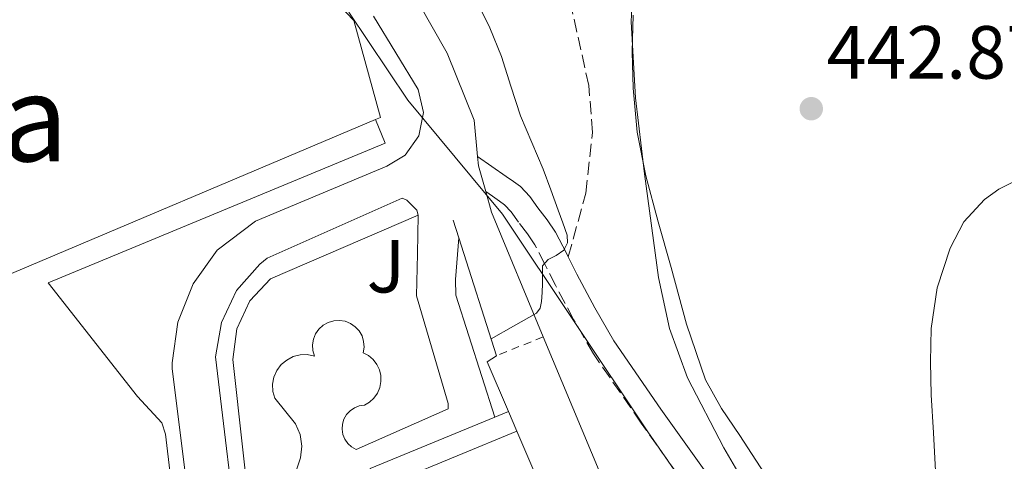
# Model space of a CAD drawing. Units: metres. Extents: x 610711 to 614167, y 4738575 to 4740943.
# Drawn here: x 611184 to 611315, y 4738988 to 4739047 of the extents above; entities that cross this region are included whole.
import ezdxf
from ezdxf.enums import TextEntityAlignment as Align

# ---------------------------------------------------------------- set-up
doc = ezdxf.new("R2010")
doc.units = ezdxf.units.M
doc.header["$MEASUREMENT"] = 0
doc.linetypes.add('DGN Style 2', pattern=[1.7399219301090239, 1.043953158065414, -0.6959687720436097])
doc.linetypes.add('DGN Style 3', pattern=[2.435890702152634, 1.739921930109024, -0.6959687720436097])
for name, color, linetype, lineweight in [('Camino', 7, 'DGN Style 3', 0), ('Construcción sin especificar', 1, 'Continuous', 0), ('Cota de punto acotado terreno', 7, 'Continuous', 0), ('Curva de nivel intermedia', 30, 'Continuous', 0), ('Límite de municipio', 7, 'Continuous', 0), ('Línea  de muro-pared o tapia', 1, 'Continuous', 13), ('Línea de bordillo', 7, 'Continuous', 13), ('Línea de cambio de uso (parcela vista)', 92, 'Continuous', 0), ('Línea de muro de contención', 1, 'Continuous', 13), ('Margen derecho', 7, 'Continuous', 0), ('Nave industrial', 1, 'Continuous', 13), ('Punto acotado terreno (símbolo)', 7, 'Continuous', 0), ('Senda', 7, 'DGN Style 3', 0), ('Texto de Área (paraje) menor', 7, 'Continuous', 0), ('Verja', 7, 'DGN Style 2', 0), ('Zona ajardinada', 92, 'Continuous', 0)]:
    doc.layers.add(name, color=color, linetype=linetype, lineweight=lineweight)
doc.styles.add('Style-Arial', font='arial.ttf')

# ---------------------------------------------------------------- blocks, each defined once
blk = doc.blocks.new('5PATER')
at = {"layer": 'Punto acotado terreno (símbolo)', "linetype": 'Continuous', "lineweight": 0}
h = blk.add_hatch(color=51, dxfattribs=at)
edge = h.paths.add_edge_path()
edge.add_ellipse((0, 0), major_axis=(-0.1095731443231308, -0.1110710700762829), ratio=0.9994222409660317, start_angle=0, end_angle=360)

msp = doc.modelspace()

# ---------------------------------------------------------------- linework, layer by layer
at = {"layer": 'Camino', "color": 7, "linetype": 'DGN Style 3', "lineweight": 0}
msp.add_polyline3d([(611313.1599999996, 4738926.430000002, 442.6100000000006), (611312.3199999991, 4738927.37, 442.479999999996), (611308.5100000004, 4738932.110000002, 441.850000000006), (611299.5300000017, 4738944.380000002, 440.7400000000052), (611290.8500000002, 4738956.83, 439.6399999999994), (611281.9499999997, 4738970.410000001, 438.4700000000013), (611273.1299999974, 4738983.9, 437.300000000003), (611266.7699999984, 4738992.850000001, 436.3800000000047), (611260.4099999992, 4739002.060000001, 435.4499999999971), (611257.7800000008, 4739006.630000002, 435.2400000000052), (611255.350000001, 4739011.2, 435.0599999999978), (611253.9499999996, 4739014.01, 434.8399999999965), (611252.6099999985, 4739016.59, 434.550000000003), (611251.6400000006, 4739018.029999999, 434.2899999999937), (611250.4400000004, 4739019.590000002, 434.020000000004), (611249.4600000014, 4739020.970000001, 433.8600000000006), (611248.5899999996, 4739021.910000003, 433.6999999999971), (611247.9300000003, 4739022.380000001, 433.4600000000063), (611246.9699999992, 4739023.040000003, 433.2400000000054), (611246.0899999985, 4739023.65, 433.1300000000048)], dxfattribs=at)
at = {"layer": 'Construcción sin especificar', "color": 1, "linetype": 'Continuous', "lineweight": 13, "extrusion": (0.02096189548924196, 0.006210931995754719, 0.9997609830660737), "elevation": 42681.66528836441, "flags": 128}
msp.add_lwpolyline([(4370082.169284161, -1931866.327805604), (4370088.082937854, -1931866.327805604), (4370089.911756476, -1931884.166424452)], dxfattribs=at)
at = {"layer": 'Construcción sin especificar', "color": 1, "linetype": 'Continuous', "lineweight": 13, "extrusion": (0.01878370399089539, 0.007740537357668656, 0.999793606973858), "elevation": 48599.0558467502, "flags": 128}
msp.add_lwpolyline([(4148656.396329059, -2370226.198243073), (4148656.39632906, -2370228.167126006)], dxfattribs=at)
at = {"layer": 'Construcción sin especificar', "color": 1, "linetype": 'Continuous', "lineweight": 13, "extrusion": (0.008257672719289575, 0.002858425173375004, 0.9999618193945153), "elevation": 19028.82118403822, "flags": 128}
msp.add_lwpolyline([(611225.8047401443, 4738956.737624914), (611209.9140432643, 4738950.167598073), (611210.90400951, 4738947.307586391)], dxfattribs=at)
at = {"layer": 'Construcción sin especificar', "color": 1, "linetype": 'Continuous', "lineweight": 0}
msp.add_polyline3d([(611235.3399999999, 4738982.34, 435.429999999993), (611232.4100000003, 4738981.130000001, 439.6499999999942), (611230.7300000006, 4738986.800000001, 435.6900000000023), (611247.3099999996, 4738993.619999999, 435.3000000000029), (611249.1299999999, 4738994.369999999, 435.2599999999948), (611250.2400000002, 4738991.77, 435.2799999999989), (611234.3499999996, 4738985.199999999, 435.429999999993)], close=True, dxfattribs=at)
at = {"layer": 'Curva de nivel intermedia', "color": 30, "linetype": 'Continuous', "lineweight": 0, "flags": 128}
for points, elevation in [([(611265.6100000006, 4739050.199999998), (611265.4400000006, 4739046.26), (611266.0199999996, 4739036.13), (611267.2000000019, 4739026.02)], 440), ([(611246.7900000003, 4739004.039999999), (611249.8000000011, 4739005.76), (611252.8200000008, 4739007.49), (611253.3300000004, 4739008.149999999), (611253.5200000005, 4739009.029999998), (611253.600000001, 4739010.230000001), (611253.6500000001, 4739011.439999999), (611253.620000001, 4739012.600000001), (611253.6500000001, 4739013.76), (611254.3699999999, 4739014.609999999), (611255.4500000017, 4739015.15), (611256.4800000021, 4739015.84), (611256.9500000015, 4739016.84), (611256.9100000013, 4739017.859999999), (611256.3400000012, 4739019.52), (611255.74, 4739021.17), (611254.7400000008, 4739023.900000001), (611253.7300000006, 4739026.63), (611252.2199999995, 4739030.199999999), (611250.6900000006, 4739033.760000001), (611249.4200000011, 4739037.679999999), (611248.1800000007, 4739041.619999999), (611246.6400000006, 4739045.460000002), (611244.800000001, 4739049.17)], 435.0000000000001), ([(611267.2000000019, 4739026.02), (611269.0800000017, 4739012.210000001), (611270.5300000003, 4739005.430000001), (611272.9100000006, 4738998.869999999), (611277.7699999999, 4738989.529999998), (611283.0400000005, 4738980.51)], 440), ([(611316.2799999998, 4739024.949999999), (611314.3200000018, 4739023.960000001), (611312.4300000009, 4739022.609999999), (611309.6700000004, 4739019.609999999), (611307.870000001, 4739016.130000002), (611306.1299999999, 4739010.829999999), (611305.3299999997, 4739005.430000001), (611305.2500000015, 4739001.010000001), (611305.3400000009, 4738996.59), (611305.6500000015, 4738991.560000001), (611305.9199999998, 4738986.509999999), (611306.0000000002, 4738980.060000001), (611306.0800000008, 4738973.599999998), (611306.2800000019, 4738969.56), (611306.6500000008, 4738965.520000001), (611307.2699999998, 4738961.140000001), (611308.0499999999, 4738956.789999999), (611308.6600000003, 4738953.740000002), (611309.2900000004, 4738950.689999999), (611309.8800000006, 4738947.939999999), (611310.5100000009, 4738945.199999998), (611311.5200000012, 4738942.240000002), (611313.0400000011, 4738939.469999999), (611316.4000000006, 4738934.710000001)], 445)]:
    msp.add_lwpolyline(points, dxfattribs=dict(at, elevation=elevation))
at = {"layer": 'Límite de municipio', "color": 7, "linetype": 'Continuous', "lineweight": 0}
msp.add_polyline3d([(611563.9200000018, 4738587.699999999, 452.15), (611563.5199999996, 4738588.279999999, 452.16), (611554.8900000006, 4738600.26, 452.19), (611517.3000000007, 4738652.439999999, 451.96), (611512.6499999985, 4738658.890000001, 451.84), (611484.0599999987, 4738698.960000001, 451.83), (611480.1999999993, 4738708.350000001, 452.05), (611459.120000001, 4738759.600000001, 450.2), (611455.8599999994, 4738767.529999999, 450.12), (611428.8099999987, 4738797.51, 448.48), (611379.1400000006, 4738852.550000001, 448.69), (611317.2300000006, 4738921.17, 443.11), (611298.4899999984, 4738946.58, 440.51), (611279.1799999997, 4738975.029999999, 438.08), (611267.629999999, 4738991.689999999, 436.5), (611248.3099999987, 4739020.640000001, 433.72), (611235.7399999984, 4739035.82, 432.63), (611227.8900000006, 4739047.52, 431.86)], dxfattribs=at)
at = {"layer": 'Línea  de muro-pared o tapia', "color": 1, "linetype": 'Continuous', "lineweight": 13}
msp.add_polyline3d([(611278.9199999999, 4738954.15, 436.2299999999959), (611270.0700000003, 4738971.100000001, 435.3300000000018), (611267.8200000003, 4738970.539999999, 435.4799999999959), (611253.7400000002, 4739004.310000001, 435.2899999999936)], dxfattribs=at)
at = {"layer": 'Línea de bordillo', "color": 7, "linetype": 'Continuous', "lineweight": 13, "extrusion": (-0.2664980467550311, 0.03049593380545831, 0.9633528891829237), "elevation": -17957.58416656737, "flags": 128}
msp.add_lwpolyline([(-4777789.691554631, 66108.34994956444), (-4777792.997834189, 66106.93329311552), (-4777794.227223587, 66106.6723300853)], dxfattribs=at)
at = {"layer": 'Línea de bordillo', "color": 7, "linetype": 'Continuous', "lineweight": 13, "extrusion": (0.02663033017135486, 0.1162880275119554, 0.9928584592842745), "elevation": 567799.5338539724, "flags": 128}
msp.add_lwpolyline([(462033.1265902625, -4721855.806102977), (462043.5287705787, -4721870.559039789), (462044.9007246853, -4721873.073744928)], dxfattribs=at)
at = {"layer": 'Línea de bordillo', "color": 7, "linetype": 'Continuous', "lineweight": 13}
for points in [[(611244.9999999999, 4739028.34, 432.779999999999), (611244.5700000008, 4739033.17, 432.5000000000001), (611240.9699999976, 4739042.08, 432.2299999999959), (611237.1299999978, 4739048.78, 431.6199999999953), (611231.9299999987, 4739054.910000003, 431.4499999999972), (611226.3999999987, 4739061.460000001, 430.8699999999953), (611224.9200000013, 4739066.83, 430.7500000000001), (611224.7600000004, 4739072.400000002, 430.5399999999937), (611225.6599999989, 4739077.060000001, 430.2899999999936), (611239.839999999, 4739101.58, 429.1100000000007), (611258.6999999994, 4739136.34, 427.4600000000065), (611268.199999999, 4739154.740000002, 426.9400000000024), (611279.129999999, 4739175.92, 426.3399999999967), (611305.199999998, 4739220.540000001, 425.4600000000063), (611306.6799999997, 4739220.42, 425.4600000000063), (611309.3799999978, 4739218.850000001, 425.4600000000063), (611308.8999999971, 4739218.050000001, 424.8800000000046)], [(611231.1799999998, 4739046.99, 431.8899999999995), (611237.1200000009, 4739037.250000002, 432.5700000000071), (611237.8099999971, 4739034.170000002, 432.6300000000047), (611237.1900000002, 4739031.08, 432.6499999999942), (611235.3500000007, 4739028.51, 432.6199999999953), (611232.9400000012, 4739027.020000001, 432.5500000000029), (611215.4699999987, 4739019.730000001, 431.6100000000007), (611210.3500000001, 4739015.860000002, 431.2100000000065), (611207.1600000005, 4739011.390000001, 431.0599999999976), (611205.1299999988, 4739006.290000002, 430.8200000000071), (611204.3900000012, 4739000.850000001, 430.4999999999999), (611204.3900000012, 4739000.100000001, 430.449999999997), (611210.4599999997, 4738951.34, 430.1199999999955), (611217.8200000002, 4738900.240000002, 429.4799999999959), (611222.2899999983, 4738868.12, 429.4700000000013), (611225.1700000018, 4738847.42, 429.4600000000065), (611221.1499999983, 4738848.24, 429.5399999999935)], [(611237.1099999998, 4739020.540000001, 432.4100000000035), (611236.9299999987, 4739021.17, 432.8999999999942), (611235.61, 4739022.530000002, 432.9199999999984), (611234.9699999985, 4739022.800000001, 432.9199999999984), (611216.9999999999, 4739014.779999999, 431.6499999999942), (611216.0199999987, 4739013.99, 431.6999999999971), (611212.9200000007, 4739010.470000002, 431.6699999999983), (611210.9200000024, 4739006.240000002, 431.3399999999965), (611210.149999999, 4739001.650000002, 430.7299999999959), (611213.39, 4738974.690000001, 430.3600000000006), (611219.9300000002, 4738926.82, 429.4900000000054), (611228.6600000008, 4738874.560000001, 429.6399999999995), (611229.719999998, 4738868.12, 429.679999999993), (611240.6599999992, 4738801.220000001, 430.1199999999955), (611240.980000001, 4738800.61, 430.1199999999955), (611241.94, 4738800.11, 430.1199999999955), (611264.0899999985, 4738803.460000001, 430.6600000000034)], [(611230.4299999988, 4738879.790000002, 429.2400000000052), (611215.1099999989, 4738977.25, 430.3300000000019), (611212.4699999992, 4739001.300000001, 430.8399999999967), (611212.9600000009, 4739005.4, 431.0599999999976), (611214.7199999976, 4739009.130000001, 431.3099999999978), (611217.4699999992, 4739012.03, 431.5599999999978), (611237.1099999998, 4739020.540000001, 432.4100000000035)], [(611220.9499999994, 4738986.770000001, 431.5599999999978), (611221.4600000012, 4738988.230000002, 431.6000000000058), (611221.6099999987, 4738989.780000002, 431.6100000000007), (611221.3899999997, 4738991.310000002, 431.5899999999967), (611220.7999999997, 4738992.750000002, 431.5399999999937), (611218.0300000003, 4738996.140000002, 431.4499999999972), (611217.7799999999, 4738997.070000002, 431.4600000000065), (611217.7399999974, 4738998.030000002, 431.4600000000065), (611217.9200000007, 4738998.970000002, 431.4700000000013), (611218.3099999975, 4738999.850000001, 431.4799999999959), (611218.8799999973, 4739000.619999999, 431.4900000000054), (611219.6099999984, 4739001.24, 431.4999999999999), (611220.4599999998, 4739001.689999999, 431.5099999999948), (611221.3899999997, 4739001.930000002, 431.5200000000042), (611222.3500000008, 4739001.960000004, 431.5299999999989), (611223.2899999997, 4739001.770000001, 431.5299999999989), (611223.0799999973, 4739002.51, 431.5299999999989), (611223.0399999993, 4739003.270000001, 431.5299999999989), (611223.1700000011, 4739004.03, 431.5399999999937), (611223.4599999995, 4739004.730000002, 431.5500000000029), (611223.8999999977, 4739005.36, 431.5700000000069), (611224.4699999975, 4739005.87, 431.5899999999967), (611225.1400000004, 4739006.25, 431.6100000000007), (611225.8700000013, 4739006.460000002, 431.6399999999994), (611226.629999999, 4739006.510000002, 431.6699999999983), (611227.3900000012, 4739006.390000001, 431.6900000000023), (611228.1000000021, 4739006.110000002, 431.7100000000063), (611228.73, 4739005.670000001, 431.729999999996), (611229.2499999986, 4739005.109999999, 431.7500000000001), (611229.6299999986, 4739004.45, 431.7599999999947), (611229.8500000021, 4739003.720000002, 431.7599999999947), (611229.9100000003, 4739002.95, 431.7599999999947), (611229.8000000007, 4739002.199999999, 431.7599999999947), (611230.5100000014, 4739001.820000002, 431.8600000000006), (611231.1200000016, 4739001.300000001, 431.9499999999971), (611231.6, 4739000.660000003, 432.0200000000041), (611231.9499999987, 4738999.939999999, 432.070000000007), (611232.1299999976, 4738999.160000003, 432.0899999999965), (611232.1499999977, 4738998.359999999, 432.0800000000019), (611231.989999999, 4738997.57, 432.0399999999936), (611231.6799999983, 4738996.84, 431.979999999996), (611231.2100000011, 4738996.180000001, 431.8999999999942), (611230.6299999978, 4738995.640000002, 431.800000000003), (611229.9400000015, 4738995.240000002, 431.6799999999931), (611229.2499999986, 4738995.130000002, 431.6999999999971), (611228.6099999994, 4738994.880000002, 431.729999999996), (611228.0399999993, 4738994.480000001, 431.7599999999947), (611227.5799999967, 4738993.980000001, 431.7799999999988), (611227.2300000002, 4738993.380000002, 431.8099999999977), (611227.0300000013, 4738992.710000001, 431.8399999999966), (611226.989999999, 4738992.029999999, 431.8600000000006), (611227.0899999995, 4738991.340000001, 431.8800000000047), (611227.350000001, 4738990.699999999, 431.8999999999942), (611227.7399999977, 4738990.130000002, 431.9100000000035), (611228.2499999995, 4738989.670000002, 431.9100000000035), (611228.8500000008, 4738989.330000003, 431.7599999999947), (611241.1000000017, 4738994.740000002, 432.1499999999943), (611241.0799999972, 4738995.470000002, 432.4199999999983), (611236.8700000006, 4739009.790000003, 432.4900000000052), (611237.0000000002, 4739015.380000001, 432.4900000000052), (611237.1099999998, 4739020.540000001, 432.3999999999942)], [(611247.3099999989, 4738993.620000001, 431.929999999993), (611242.0899999997, 4739009.859999999, 432.3300000000018), (611242.0699999996, 4739011.949999999, 432.4400000000023), (611242.4999999988, 4739017.510000001, 432.4700000000012)]]:
    msp.add_polyline3d(points, dxfattribs=at)
at = {"layer": 'Línea de cambio de uso (parcela vista)', "color": 92, "linetype": 'Continuous', "lineweight": 0}
msp.add_polyline3d([(611316.5199999996, 4738939.92, 446.6499999999942), (611314.29, 4738942.930000001, 446.3500000000058), (611312.0700000003, 4738945.949999999, 446.0500000000029), (611308.7699999996, 4738950.5, 445.3500000000058), (611305.5, 4738955.060000001, 444.679999999993), (611301.1200000001, 4738961.49, 444.3099999999977), (611296.7599999999, 4738967.949999999, 443.9600000000065), (611292.1299999999, 4738973.82, 443.320000000007), (611287.5, 4738979.699999999, 442.6900000000023), (611283.6500000004, 4738985.4, 442.1999999999971), (611279.9000000004, 4738991.17, 441.75), (611277.4600000001, 4738994.779999999, 441.4900000000052), (611275.3399999999, 4738998.58, 441.2400000000052), (611272.8099999996, 4739006, 440.7799999999989), (611270.7599999999, 4739013.57, 440.3899999999995), (611269.0300000003, 4739019.640000001, 440.2599999999948), (611267.3700000001, 4739025.74, 440.2799999999989), (611266.2400000002, 4739031.560000001, 440.3099999999977), (611265.6799999997, 4739037.439999999, 440.3399999999965), (611265.5599999996, 4739042.279999999, 440.3500000000058), (611265.6900000004, 4739047.119999999, 440.3300000000018)], dxfattribs=at)
at = {"layer": 'Línea de muro de contención', "color": 1, "linetype": 'Continuous', "lineweight": 13, "extrusion": (-0.0367057198933928, 0.1150112556286251, 0.9926858018556701), "elevation": 523034.3195491414, "flags": 128}
msp.add_lwpolyline([(-2023157.5056698, -4297114.695428967), (-2023157.5056698, -4297112.210474239)], dxfattribs=at)
at = {"layer": 'Línea de muro de contención', "color": 1, "linetype": 'Continuous', "lineweight": 13, "extrusion": (-0.03620496299183579, 0.1136835837888399, 0.9928571112862544), "elevation": 517048.6175696499, "flags": 128}
msp.add_lwpolyline([(-2020494.540757362, -4299089.098799894), (-2020494.540757363, -4299072.503306529)], dxfattribs=at)
at = {"layer": 'Línea de muro de contención', "color": 1, "linetype": 'Continuous', "lineweight": 13, "extrusion": (-0.003994210445589575, 0.005845186013426588, 0.9999749397276838), "elevation": 25694.09504159366, "flags": 128}
msp.add_lwpolyline([(611244.3623291404, 4738932.579584575), (611243.1623387127, 4738931.759570565), (611245.9925158515, 4738925.139457472)], dxfattribs=at)
at = {"layer": 'Línea de muro de contención', "color": 1, "linetype": 'Continuous', "lineweight": 13, "extrusion": (-0.002777673512688092, 0.00650626228029512, 0.9999749762274038), "elevation": 29570.53890616003, "flags": 128}
msp.add_lwpolyline([(611247.9808941851, 4738902.279679367), (611249.0909454579, 4738899.679624335)], dxfattribs=at)
at = {"layer": 'Línea de muro de contención', "color": 1, "linetype": 'Continuous', "lineweight": 13, "extrusion": (-0.00272904826900968, 0.006390171485120968, 0.9999758587105673), "elevation": 29050.10815925272, "flags": 128}
msp.add_lwpolyline([(611249.1516216277, 4738902.890686221), (611262.1522009094, 4738872.450064706)], dxfattribs=at)
at = {"layer": 'Línea de muro de contención', "color": 1, "linetype": 'Continuous', "lineweight": 13}
msp.add_polyline3d([(611231.4400000004, 4739033.24, 432.7899999999936), (611232.7100000001, 4739030.100000001, 432.7299999999959), (611187.8700000001, 4739011.52, 430.1300000000047), (611199.7699999996, 4738996.4, 429.7799999999989), (611203.0199999996, 4738992.869999999, 430.0099999999948), (611203.5099999999, 4738991.359999999, 430.0500000000029), (611208.5199999996, 4738948.930000001, 429.8500000000058), (611206.8600000005, 4738948.67, 429.8300000000018), (611207.8799999999, 4738940.859999999, 429.9600000000065)], dxfattribs=at)
at = {"layer": 'Margen derecho', "color": 7, "linetype": 'Continuous', "lineweight": 0}
for points in [[(611257.0599999988, 4739014.970000002, 434.8800000000048), (611256.8099999984, 4739015.470000002, 434.8399999999965), (611255.3700000012, 4739018.240000002, 434.550000000003), (611254.2399999979, 4739019.910000001, 434.2899999999937), (611253.0199999998, 4739021.5, 434.020000000004), (611251.9499999991, 4739023, 433.8600000000006), (611250.730000001, 4739024.320000002, 433.6999999999971), (611249.780000001, 4739025.01, 433.4600000000063), (611248.7899999986, 4739025.680000001, 433.2400000000054), (611246.8999999977, 4739027.01, 433.0099999999949), (611244.9999999999, 4739028.34, 432.779999999999)], [(611318.7299999996, 4738925.020000001, 443.1100000000007), (611314.7699999989, 4738929.439999999, 442.479999999996), (611311.0599999984, 4738934.060000002, 441.850000000006), (611302.1400000001, 4738946.240000002, 440.7400000000052), (611293.51, 4738958.62, 439.6399999999994), (611284.640000001, 4738972.17, 438.4700000000013), (611275.7899999997, 4738985.710000001, 437.300000000003), (611269.3999999971, 4738994.689999999, 436.3800000000047), (611263.1299999994, 4739003.779999999, 435.4499999999971), (611260.5900000003, 4739008.180000001, 435.2400000000052), (611258.1999999987, 4739012.670000002, 435.0599999999978), (611257.0599999988, 4739014.970000002, 434.8800000000048)]]:
    msp.add_polyline3d(points, dxfattribs=at)
at = {"layer": 'Nave industrial', "color": 1, "linetype": 'Continuous', "lineweight": 13, "extrusion": (-0.07045697470750668, -0.02975729315169817, 0.997070869206071), "elevation": -183651.9754747914, "flags": 128}
msp.add_lwpolyline([(-4127825.466980499, 2399868.533667123), (-4127825.466980499, 2399812.312179238)], dxfattribs=at)
at = {"layer": 'Nave industrial', "color": 1, "linetype": 'Continuous', "lineweight": 13}
msp.add_polyline3d([(611190, 4739073.810000001, 436.070000000007), (611193.4800000006, 4739063.57, 438.3899999999995), (611204.9900000002, 4739067.91, 437.6999999999971), (611221.6799999997, 4739053.680000001, 437.8800000000047), (611228.5599999996, 4739046.42, 437.9100000000035), (611232.0700000003, 4739033.5, 435.6699999999983), (611231.4400000004, 4739033.24, 435.6199999999953), (611179.7999999998, 4739011.430000001, 431.320000000007), (611178.6500000004, 4739014.02, 431.3800000000047), (611155.3700000001, 4739003.699999999, 432.3699999999953), (611150.3600000005, 4739015.109999999, 432.2100000000065), (611135.7199999997, 4739009.380000001, 433.1300000000047), (611135.0700000003, 4739009.119999999, 433.1699999999983), (611131.6399999997, 4739017.550000001, 430.8999999999942), (611122.8099999996, 4739014.550000001, 430.8399999999965), (611120.6500000004, 4739021.49, 430.2599999999948), (611129.2100000001, 4739025.07, 430.2799999999989), (611124.5899999999, 4739035.439999999, 434.7400000000052), (611119.5300000003, 4739033.619999999, 434.7100000000065), (611112, 4739052.230000001, 434.4100000000035), (611167.5999999996, 4739073.380000001, 434.5), (611168.1699999999, 4739072.560000001, 438.820000000007), (611181.0700000003, 4739077.439999999, 438.070000000007)], close=True, dxfattribs=at)
msp.add_polyline3d([(611204.9900000002, 4739067.91, 437.6999999999971), (611221.6799999997, 4739053.680000001, 437.8800000000047), (611228.5599999996, 4739046.42, 437.9100000000035), (611232.0700000003, 4739033.5, 435.6699999999983), (611231.4400000004, 4739033.24, 435.6199999999953)], dxfattribs=at)
at = {"layer": 'Senda', "color": 7, "linetype": 'DGN Style 3', "lineweight": 0}
msp.add_polyline3d([(611257.0599999988, 4739014.970000002, 434.8800000000048), (611259.4100000003, 4739023.449999999, 436.2899999999936), (611260.2899999986, 4739031.540000001, 437.3999999999941), (611259.8000000013, 4739037.760000002, 437.6999999999972), (611257.1200000013, 4739049.850000001, 437.6199999999953), (611257.1099999979, 4739058.220000003, 437.4700000000011), (611257.5700000006, 4739061.040000001, 437.3999999999941), (611261.1999999983, 4739068.590000001, 437.1799999999931), (611270.3899999993, 4739079.66, 437.0299999999988), (611275.7499999994, 4739085.910000001, 436.7299999999959), (611283.6900000009, 4739092.800000001, 435.6199999999955), (611290.3500000017, 4739096.859999999, 434.5099999999947), (611300.4200000013, 4739097.199999999, 433.3999999999942), (611308.5799999974, 4739096.250000002, 432.2899999999937), (611325.5399999979, 4739092.36, 430.0000000000001), (611337.4400000003, 4739089.920000002, 429.5500000000029), (611344.7499999994, 4739087.100000001, 429.1799999999931), (611347.2699999984, 4739087, 428.4400000000024), (611348.1600000003, 4739087.17, 428.1499999999942), (611349.479999999, 4739087.86, 428.1499999999942), (611351.170000001, 4739088.340000001, 428.0000000000001), (611359.5700000009, 4739090.800000002, 426.0700000000069), (611366.4499999986, 4739094.630000001, 425.779999999999)], dxfattribs=at)
at = {"layer": 'Verja', "color": 7, "linetype": 'DGN Style 2', "lineweight": 0, "extrusion": (-0.01242707451975609, -0.00497879588116035, 0.9999103856898649), "elevation": -30755.37992510183, "flags": 128}
msp.add_lwpolyline([(611211.947831686, 4738909.920622402), (611205.7071950942, 4738907.420591416)], dxfattribs=at)

# ---------------------------------------------------------------- block references
at = {"layer": 'Punto acotado terreno (símbolo)', "color": 7, "linetype": 'Continuous', "lineweight": 0, "xscale": 10, "yscale": 10, "zscale": 10}
msp.add_blockref('5PATER', (611289.3900000006, 4739034.690000001, 442.8699999999959), dxfattribs=at)

# ---------------------------------------------------------------- texts
at = {"layer": 'Cota de punto acotado terreno', "color": 7, "linetype": 'Continuous', "lineweight": 0, "style": 'Style-Arial'}
msp.add_text('442.87', height=7.000000000000002, dxfattribs=at).set_placement((611291.4400000008, 4739038.690000001, 442.8699999999953))
at = {"layer": 'Texto de Área (paraje) menor', "color": 7, "linetype": 'Continuous', "lineweight": 0, "style": 'Style-Arial'}
msp.add_text('La Venta', height=11.5, dxfattribs=at).set_placement((611159.096970437, 4739033.430010001, 425.6600000000035), align=Align.MIDDLE_CENTER)
at = {"layer": 'Zona ajardinada', "color": 92, "linetype": 'Continuous', "lineweight": 0, "style": 'Style-Arial'}
msp.add_text('J', height=7.000000000000002, dxfattribs=at).set_placement((611232.8069051359, 4739013.730010001, 432.1999999999971), align=Align.MIDDLE_CENTER)

doc.saveas('drawing.dxf')
